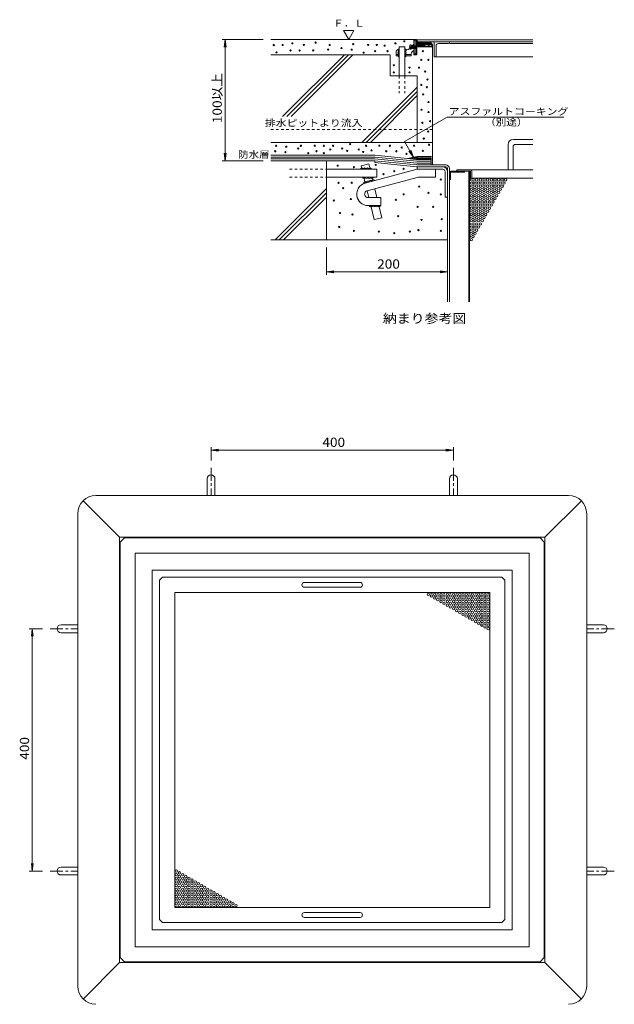
# Model space of a CAD drawing. Units: millimetres. Extents: x -3744 to 3807, y -2637 to 2768.
# Drawn here: x -3579 to -1616, y -653 to 2598 of the extents above; entities that cross this region are included whole.
import ezdxf

# ---------------------------------------------------------------- set-up
doc = ezdxf.new("R2010")
doc.units = ezdxf.units.MM
doc.header["$LTSCALE"] = 10
for name, pattern in [('JWW_CENTER1', [6.773333, 4.233333, -0.846667, 0.846667, -0.846667]), ('JWW_CENTER2', [13.546667, 11.006667, -0.846667, 0.846667, -0.846667]), ('JWW_DASHED1', [1.693333, 0.846667, -0.846667]), ('JWW_DASHED3', [3.386667, 2.54, -0.846667])]:
    doc.linetypes.add(name, pattern=pattern)
for name, color, linetype in [('0-0', 7, 'Continuous'), ('0-1', 7, 'Continuous'), ('0-2', 7, 'Continuous'), ('0-3', 7, 'Continuous'), ('0-6', 7, 'Continuous'), ('0-7', 7, 'Continuous'), ('0-9', 7, 'Continuous'), ('0-A', 7, 'Continuous')]:
    doc.layers.add(name, color=color, linetype=linetype)
doc.styles.add('ＭＳ ゴシック', font='txt', dxfattribs={"height": 1})

msp = doc.modelspace()

# ---------------------------------------------------------------- linework, layer by layer
at = {"layer": '0-0', "color": 2, "linetype": 'Continuous', "lineweight": 13}
for p, q in [((-2266, 2142.5), (-2266, 2146.5)), ((-2221, 2146.5), (-2266, 2146.5)), ((-2220, 2142.5), (-2266, 2142.5)), ((-2220, 2118.5), (-2220, 2142.5)), ((-2216, 2141.5), (-2216, 2118.5)), ((-2182, 2112.5), (-2266, 2112.5)), ((-2266, 2112.5), (-2266, 2104.5)), ((-2182, 2104.5), (-2266, 2104.5)), ((-2174, 2096.5), (-2174, 2012.5)), ((-2166, 2096.5), (-2166, 2012.5)), ((-2160, 2093.5), (-2160, 2070.5)), ((-2156, 2070.5), (-2156, 2094.5)), ((-2156, 2094.5), (-2110, 2094.5)), ((-2155, 2098.5), (-2110, 2098.5)), ((-2110, 2094.5), (-2110, 2098.5)), ((-2156, 2070.5), (-2160, 2070.5)), ((-2166, 2012.5), (-2174, 2012.5)), ((-3246.9, 873), (-3232.9, 887)), ((-1860.9, 887), (-3232.9, 887)), ((-1860.9, 887), (-1846.9, 873)), ((-3246.9, -499), (-3246.9, 873)), ((-1846.9, -499), (-1846.9, 873)), ((-1896.9, 837), (-3196.9, 837)), ((-3196.9, -463), (-3196.9, 837)), ((-1896.9, -463), (-1896.9, 837)), ((-1896.9, -463), (-3196.9, -463)), ((-3246.9, -499), (-3232.9, -513)), ((-1860.9, -513), (-3232.9, -513)), ((-1846.9, -499), (-1860.9, -513))]:
    msp.add_line(p, q, dxfattribs=at)
at = {"layer": '0-0', "color": 7, "linetype": 'Continuous', "lineweight": 13}
for p, q in [((-2406, 2132.5), (-2406.6, 2126.6)), ((-2406.6, 2126.6), (-2268.3, 2112.5)), ((-2268, 2118.5), (-2406, 2132.5)), ((-2172, 2118.5), (-2268, 2118.5)), ((-2172, 2112.5), (-2268.3, 2112.5)), ((-2166, 1666.6), (-2166, 2106.5)), ((-2160, 1666.6), (-2160, 2106.5)), ((-3369.3, 1009.4), (-3248.9, 889)), ((-1766.9, 1027), (-3326.9, 1027)), ((-1844.9, 889), (-1724.4, 1009.4)), ((-3386.9, -593), (-3386.9, 967)), ((-1706.9, -593), (-1706.9, 967)), ((-1844.9, 889), (-3248.9, 889)), ((-3248.9, -515), (-3248.9, 889)), ((-1844.9, -515), (-1844.9, 889)), ((-1952.9, 781), (-3140.9, 781)), ((-3140.9, -407), (-3140.9, 781)), ((-1952.9, -407), (-1952.9, 781)), ((-1952.9, -407), (-3140.9, -407)), ((-3369.3, -635.5), (-3248.9, -515)), ((-1844.9, -515), (-3248.9, -515)), ((-1844.9, -515), (-1724.4, -635.5))]:
    msp.add_line(p, q, dxfattribs=at)
at = {"layer": '0-0', "color": 3, "linetype": 'Continuous', "lineweight": 13}
for p, q in [((-2438.1, 2058.4), (-2266, 2104.5)), ((-2266, 2104.5), (-2206, 2104.5)), ((-2206, 2078.5), (-2206, 2104.5)), ((-2431.4, 2033.3), (-2262.6, 2078.5)), ((-2262.6, 2078.5), (-2206, 2078.5)), ((-2428.4, 2010.5), (-2386, 2010.5)), ((-2428.4, 1984.5), (-2386, 1984.5)), ((-2386, 1984.5), (-2386, 2010.5)), ((-2959.9, 1082), (-2959.9, 1027)), ((-2933.9, 1082), (-2933.9, 1027)), ((-2159.9, 1082), (-2159.9, 1027)), ((-2133.9, 1082), (-2133.9, 1027)), ((-3441.9, 600), (-3386.9, 600)), ((-1651.9, 600), (-1706.9, 600)), ((-3441.9, 574), (-3386.9, 574)), ((-1651.9, 574), (-1706.9, 574)), ((-3441.9, -200), (-3386.9, -200)), ((-3441.9, -226), (-3386.9, -226)), ((-1651.9, -200), (-1706.9, -200)), ((-1651.9, -226), (-1706.9, -226))]:
    msp.add_line(p, q, dxfattribs=at)
at = {"layer": '0-0', "color": 3, "linetype": 'JWW_CENTER1', "lineweight": 13}
for p, q in [((-2946.9, 1118.1), (-2946.9, 1027)), ((-2146.9, 1118.1), (-2146.9, 1027)), ((-3478, 587), (-3386.9, 587)), ((-1615.8, 587), (-1706.9, 587)), ((-3478, -213), (-3386.9, -213)), ((-1615.8, -213), (-1706.9, -213))]:
    msp.add_line(p, q, dxfattribs=at)
at = {"layer": '0-0', "color": 2, "linetype": 'Continuous', "lineweight": 13}
for centre, radius, start, end in [((-2221, 2141.5), 5, 0, 90), ((-2182, 2096.5), 16, 0, 90), ((-2182, 2096.5), 8, 0, 90), ((-2155, 2093.5), 5, 90, 180)]:
    msp.add_arc(centre, radius, start, end, dxfattribs=at)
at = {"layer": '0-0', "color": 7, "linetype": 'Continuous', "lineweight": 13}
for centre, radius, start, end in [((-2172, 2106.5), 12, 0, 90), ((-2172, 2106.5), 6, 0, 90), ((-3326.9, 967), 60, 90, 180), ((-1766.9, 967), 60, 0, 90), ((-3326.9, -593), 60, 180, 270), ((-1766.9, -593), 60, 270, 0)]:
    msp.add_arc(centre, radius, start, end, dxfattribs=at)
at = {"layer": '0-0', "color": 3, "linetype": 'Continuous', "lineweight": 13}
for centre, radius, start, end in [((-2428.4, 2022.1), 37.6, 105, 270), ((-2428.4, 2022.1), 11.6, 104.9999, 270), ((-2946.9, 1082), 13, 0, 180), ((-2146.9, 1082), 13, 360, 180), ((-3441.9, 587), 13, 90, 270), ((-1651.9, 587), 13, 270, 90), ((-3441.9, -213), 13, 90, 270), ((-1651.9, -213), 13, 270, 90)]:
    msp.add_arc(centre, radius, start, end, dxfattribs=at)
at = {"layer": '0-1', "color": 2, "linetype": 'Continuous', "lineweight": 13}
for p, q in [((-2278, 2531.3), (-2278, 2521.5)), ((-2278, 2521.5), (-2276, 2521.5)), ((-2269.2, 2532.5), (-2276.8, 2532.5)), ((-2276, 2530.5), (-2270, 2530.5)), ((-2276, 2521.5), (-2276, 2530.5)), ((-2270, 2512.5), (-2270, 2530.5)), ((-2270, 2508.5), (-2270, 2484.5)), ((-2268, 2531.3), (-2268, 2512.5)), ((-2268, 2512.5), (-2248, 2512.5)), ((-2218, 2510.5), (-2268, 2510.5)), ((-2268, 2483.7), (-2268, 2508.5)), ((-2218, 2508.5), (-2268, 2508.5)), ((-2240.5, 2518.1), (-2248, 2512.5)), ((-2246.8, 2510.9), (-2239.3, 2516.5)), ((-2239.3, 2518.5), (-2233.7, 2518.5)), ((-2239.3, 2516.5), (-2233.7, 2516.5)), ((-2229, 2513.8), (-2233.7, 2516.5)), ((-2232.7, 2518.3), (-2228, 2515.5)), ((-2223.3, 2518.3), (-2228, 2515.5)), ((-2227, 2513.8), (-2222.3, 2516.5)), ((-2222.3, 2518.5), (-2218, 2518.5)), ((-2222.3, 2516.5), (-2218, 2516.5)), ((-2218, 2510.5), (-2218, 2516.5)), ((-2216, 2510.5), (-2216, 2516.5)), ((-2278, 2493.5), (-2276, 2493.5)), ((-2278, 2483.7), (-2278, 2493.5)), ((-2269.2, 2482.5), (-2276.8, 2482.5)), ((-2276, 2484.5), (-2276, 2493.5)), ((-2276, 2484.5), (-2270, 2484.5))]:
    msp.add_line(p, q, dxfattribs=at)
for centre, radius, start, end in [((-2276.8, 2531.3), 1.2, 90, 180), ((-2268, 2512.5), 2, 180, 270), ((-2268, 2508.5), 2, 90, 180), ((-2269.2, 2531.3), 1.2, 0, 90), ((-2248, 2512.5), 2, 270, 306.8698), ((-2239.3, 2516.6), 1.98, 90, 126.8703), ((-2233.7, 2516.5), 2, 60, 90), ((-2228, 2515.5), 2, 240, 300), ((-2222.3, 2516.5), 2, 90, 120), ((-2218, 2516.5), 2, 0, 90), ((-2218, 2510.5), 2, 270, 0), ((-2276.8, 2483.7), 1.2, 180, 270), ((-2269.2, 2483.7), 1.2, 270, 0)]:
    msp.add_arc(centre, radius, start, end, dxfattribs=at)
at = {"layer": '0-2', "color": 3, "linetype": 'Continuous', "lineweight": 13}
for p, q in [((-2266, 2531.9), (-2266, 2525.5)), ((-1884.6, 2531.9), (-2266, 2531.9)), ((-1884.6, 2525.5), (-2266, 2525.5))]:
    msp.add_line(p, q, dxfattribs=at)
at = {"layer": '0-2', "color": 2, "linetype": 'Continuous', "lineweight": 13}
for p, q in [((-2210, 2475.5), (-2210, 2525.5)), ((-2204, 2479.5), (-2204, 2511.5)), ((-2196, 2519.5), (-2164, 2519.5)), ((-2160, 2519.5), (-2160, 2525.5)), ((-2160, 2519.5), (-1884.6, 2519.5)), ((-2210, 2475.5), (-1884.6, 2475.5))]:
    msp.add_line(p, q, dxfattribs=at)
for centre, radius, start, end in [((-2196, 2511.5), 8, 90, 180), ((-2164, 2523.5), 4, 270, 0), ((-2208, 2479.5), 4, 270, 0)]:
    msp.add_arc(centre, radius, start, end, dxfattribs=at)
at = {"layer": '0-3', "color": 3, "linetype": 'Continuous', "lineweight": 13}
for p, q in [((-1966, 2186.5), (-1966, 2102.5)), ((-1884.6, 2202.5), (-1950, 2202.5)), ((-1950, 2178.5), (-1950, 2102.5)), ((-1884.6, 2186.5), (-1942, 2186.5)), ((-2136, 2098.5), (-2136, 2102.5)), ((-1884.6, 2102.5), (-2136, 2102.5)), ((-2090, 2098.5), (-2136, 2098.5)), ((-2096, 1666.6), (-2096, 2098.5)), ((-2094, 1666.6), (-2094, 2098.5)), ((-2090, 2074.5), (-2090, 2098.5)), ((-2086, 2097.5), (-2086, 2074.5)), ((-1884.6, 2074.5), (-2090, 2074.5)), ((-3116.9, 747), (-3106.9, 757)), ((-1986.9, 757), (-3106.9, 757)), ((-1986.9, 757), (-1976.9, 747)), ((-3116.9, -373), (-3116.9, 747)), ((-2638.9, 740), (-2454.9, 740)), ((-2638.9, 724), (-2454.9, 724)), ((-1976.9, -373), (-1976.9, 747)), ((-3066.9, -333), (-3066.9, 707)), ((-3066.9, 707), (-2026.9, 707)), ((-2026.9, 707), (-2026.9, -333)), ((-3066.9, -333), (-2026.9, -333)), ((-2638.9, -350), (-2454.9, -350)), ((-3106.9, -383), (-3116.9, -373)), ((-3106.9, -383), (-1986.9, -383)), ((-2638.9, -366), (-2454.9, -366)), ((-1976.9, -373), (-1986.9, -383))]:
    msp.add_line(p, q, dxfattribs=at)
for centre in [(-2088, 2058.9), (-2082, 2069.3), (-2082, 2048.5), (-2076, 2058.9), (-2070, 2069.3), (-2070, 2048.5), (-2064, 2058.9), (-2058, 2069.3), (-2058, 2048.5), (-2052, 2058.9), (-2046, 2069.3), (-2046, 2048.5), (-2040, 2058.9), (-2034, 2069.3), (-2034, 2048.5), (-2028, 2058.9), (-2022, 2069.3), (-2022, 2048.5), (-2016, 2058.9), (-2010, 2069.3), (-2010, 2048.5), (-2004, 2058.9), (-1998, 2069.3), (-1998, 2048.5), (-1992, 2058.9), (-1986, 2069.3), (-1986, 2048.5), (-1980, 2058.9), (-1974, 2069.3), (-2088, 2038.2), (-2088, 2017.4), (-2082, 2027.8), (-2076, 2038.2), (-2076, 2017.4), (-2070, 2027.8), (-2064, 2038.2), (-2064, 2017.4), (-2058, 2027.8), (-2052, 2038.2), (-2052, 2017.4), (-2046, 2027.8), (-2040, 2038.2), (-2040, 2017.4), (-2034, 2027.8), (-2028, 2038.2), (-2028, 2017.4), (-2022, 2027.8), (-2016, 2038.2), (-2016, 2017.4), (-2010, 2027.8), (-2004, 2038.2), (-2004, 2017.4), (-1998, 2027.8), (-1992, 2038.2), (-2088, 1996.6), (-2082, 2007), (-2082, 1986.2), (-2076, 1996.6), (-2070, 2007), (-2070, 1986.2), (-2064, 1996.6), (-2058, 2007), (-2058, 1986.2), (-2052, 1996.6), (-2046, 2007), (-2046, 1986.2), (-2040, 1996.6), (-2034, 2007), (-2034, 1986.2), (-2028, 1996.6), (-2022, 2007), (-2022, 1986.2), (-2016, 1996.6), (-2010, 2007), (-2088, 1975.8), (-2088, 1955), (-2082, 1965.4), (-2076, 1975.8), (-2076, 1955), (-2070, 1965.4), (-2064, 1975.8), (-2064, 1955), (-2058, 1965.4), (-2052, 1975.8), (-2052, 1955), (-2046, 1965.4), (-2040, 1975.8), (-2040, 1955), (-2034, 1965.4), (-2028, 1975.8), (-2088, 1934.2), (-2082, 1944.6), (-2082, 1923.8), (-2076, 1934.2), (-2070, 1944.6), (-2070, 1923.8), (-2064, 1934.2), (-2058, 1944.6), (-2058, 1923.8), (-2052, 1934.2), (-2046, 1944.6), (-2088, 1913.4), (-2088, 1892.7), (-2082, 1903.1), (-2082, 1882.3), (-2076, 1913.4), (-2076, 1892.7), (-2070, 1903.1), (-2064, 1913.4), (-2088, 1871.9), (-2229.5, 701), (-2219.1, 695), (-2208.7, 701), (-2208.7, 689), (-2198.3, 695), (-2198.3, 683), (-2188, 701), (-2188, 689), (-2177.6, 695), (-2177.6, 683), (-2167.2, 701), (-2167.2, 689), (-2156.8, 695), (-2156.8, 683), (-2146.4, 701), (-2146.4, 689), (-2136, 695), (-2136, 683), (-2125.6, 701), (-2125.6, 689), (-2115.2, 695), (-2115.2, 683), (-2104.8, 701), (-2104.8, 689), (-2094.4, 695), (-2094.4, 683), (-2084, 701), (-2084, 689), (-2073.6, 695), (-2073.6, 683), (-2063.2, 701), (-2063.2, 689), (-2052.9, 695), (-2052.9, 683), (-2042.5, 701), (-2042.5, 689), (-2032.1, 695), (-2032.1, 683), (-2188, 677), (-2177.6, 671), (-2167.2, 677), (-2167.2, 665), (-2156.8, 671), (-2156.8, 659), (-2146.4, 677), (-2146.4, 665), (-2146.4, 653), (-2136, 671), (-2136, 659), (-2136, 647), (-2125.6, 677), (-2125.6, 665), (-2125.6, 653), (-2115.2, 671), (-2115.2, 659), (-2115.2, 647), (-2104.8, 677), (-2104.8, 665), (-2104.8, 653), (-2094.4, 671), (-2094.4, 659), (-2094.4, 647), (-2084, 677), (-2084, 665), (-2084, 653), (-2073.6, 671), (-2073.6, 659), (-2073.6, 647), (-2063.2, 677), (-2063.2, 665), (-2063.2, 653), (-2052.9, 671), (-2052.9, 659), (-2052.9, 647), (-2042.5, 677), (-2042.5, 665), (-2042.5, 653), (-2032.1, 671), (-2032.1, 659), (-2032.1, 647), (-2125.6, 641), (-2115.2, 635), (-2104.8, 641), (-2104.8, 629), (-2094.4, 635), (-2094.4, 623), (-2084, 641), (-2084, 629), (-2084, 617), (-2073.6, 635), (-2073.6, 623), (-2063.2, 641), (-2063.2, 629), (-2063.2, 617), (-2052.9, 635), (-2052.9, 623), (-2042.5, 641), (-2042.5, 629), (-2042.5, 617), (-2032.1, 635), (-2032.1, 623), (-2073.6, 611), (-2063.2, 605), (-2052.9, 611), (-2052.9, 599), (-2042.5, 605), (-2042.5, 593), (-2032.1, 611), (-2032.1, 599), (-2032.1, 587), (-3061.7, -213), (-3061.7, -225), (-3051.3, -219), (-3051.3, -231), (-3040.9, -225), (-3030.5, -231), (-3061.7, -237), (-3061.7, -249), (-3061.7, -261), (-3051.3, -243), (-3051.3, -255), (-3040.9, -237), (-3040.9, -249), (-3040.9, -261), (-3030.5, -243), (-3030.5, -255), (-3020.1, -237), (-3020.1, -249), (-3020.1, -261), (-3009.7, -243), (-3009.7, -255), (-2999.3, -249), (-2999.3, -261), (-2988.9, -255), (-2978.5, -261), (-3061.7, -273), (-3061.7, -285), (-3051.3, -267), (-3051.3, -279), (-3051.3, -291), (-3040.9, -273), (-3040.9, -285), (-3030.5, -267), (-3030.5, -279), (-3030.5, -291), (-3020.1, -273), (-3020.1, -285), (-3009.7, -267), (-3009.7, -279), (-3009.7, -291), (-2999.3, -273), (-2999.3, -285), (-2988.9, -267), (-2988.9, -279), (-2988.9, -291), (-2978.5, -273), (-2978.5, -285), (-2968.1, -267), (-2968.1, -279), (-2968.1, -291), (-2957.7, -273), (-2957.7, -285), (-2947.3, -279), (-2947.3, -291), (-2937, -285), (-2926.6, -291), (-3061.7, -297), (-3061.7, -309), (-3061.7, -321), (-3051.3, -303), (-3051.3, -315), (-3051.3, -327), (-3040.9, -297), (-3040.9, -309), (-3040.9, -321), (-3030.5, -303), (-3030.5, -315), (-3030.5, -327), (-3020.1, -297), (-3020.1, -309), (-3020.1, -321), (-3009.7, -303), (-3009.7, -315), (-3009.7, -327), (-2999.3, -297), (-2999.3, -309), (-2999.3, -321), (-2988.9, -303), (-2988.9, -315), (-2988.9, -327), (-2978.5, -297), (-2978.5, -309), (-2978.5, -321), (-2968.1, -303), (-2968.1, -315), (-2968.1, -327), (-2957.7, -297), (-2957.7, -309), (-2957.7, -321), (-2947.3, -303), (-2947.3, -315), (-2947.3, -327), (-2937, -297), (-2937, -309), (-2937, -321), (-2926.6, -303), (-2926.6, -315), (-2926.6, -327), (-2916.2, -297), (-2916.2, -309), (-2916.2, -321), (-2905.8, -303), (-2905.8, -315), (-2905.8, -327), (-2895.4, -309), (-2895.4, -321), (-2885, -315), (-2885, -327), (-2874.6, -321), (-2864.2, -327)]:
    msp.add_circle(centre, 4, dxfattribs=at)
for centre, radius, start, end in [((-1950, 2186.5), 16, 90, 180), ((-1942, 2178.5), 8, 90, 180), ((-2091, 2097.5), 5, 0, 90), ((-2094, 2069.3), 4, 270, 90), ((-2094, 2048.5), 4, 270, 90), ((-2094, 2027.8), 4, 270, 90), ((-2094, 2007), 4, 270, 90), ((-2094, 1986.2), 4, 270, 90), ((-2094, 1965.4), 4, 270, 90), ((-2094, 1944.6), 4, 270, 90), ((-2094, 1923.8), 4, 270, 90), ((-2094, 1903.1), 4, 270, 90), ((-2094, 1882.3), 4, 270, 90), ((-2638.9, 732), 8, 90, 270), ((-2454.9, 732), 8, 270, 90), ((-2219.1, 707), 4, 180, 0), ((-2198.3, 707), 4, 180, 0), ((-2177.6, 707), 4, 180, 0), ((-2156.8, 707), 4, 180, 0), ((-2136, 707), 4, 180, 0), ((-2115.2, 707), 4, 180, 0), ((-2094.4, 707), 4, 180, 0), ((-2073.6, 707), 4, 180, 0), ((-2052.9, 707), 4, 180, 0), ((-2032.1, 707), 4, 180, 0), ((-3061.7, -333), 4, 0, 180), ((-3040.9, -333), 4, 0, 180), ((-3020.1, -333), 4, 0, 180), ((-2999.3, -333), 4, 0, 180), ((-2978.5, -333), 4, 0, 180), ((-2957.7, -333), 4, 0, 180), ((-2937, -333), 4, 0, 180), ((-2916.2, -333), 4, 0, 180), ((-2895.4, -333), 4, 0, 180), ((-2874.6, -333), 4, 0, 180), ((-2638.9, -358), 8, 90, 270), ((-2454.9, -358), 8, 270, 90)]:
    msp.add_arc(centre, radius, start, end, dxfattribs=at)
at = {"layer": '0-6', "color": 6, "linetype": 'Continuous', "lineweight": 13}
for p, q in [((-2280, 2532.5), (-2749.3, 2532.5)), ((-2307.4, 2509), (-2325.4, 2509)), ((-2325.4, 2509), (-2325.4, 2412.5)), ((-2307.4, 2412.5), (-2307.4, 2509)), ((-2216, 2141.5), (-2216, 2510.5)), ((-2749.3, 2482.5), (-2356, 2482.5)), ((-2711.1, 2278.3), (-2506.8, 2482.5)), ((-2696.9, 2278.3), (-2492.7, 2482.5)), ((-2682.8, 2278.3), (-2478.6, 2482.5)), ((-2356, 2412.5), (-2356, 2482.5)), ((-2356, 2412.5), (-2266, 2412.5)), ((-2266, 2192.5), (-2266, 2412.5)), ((-2449.2, 2192.5), (-2266, 2375.7)), ((-2435, 2192.5), (-2266, 2361.5)), ((-2420.9, 2192.5), (-2266, 2347.4)), ((-2749.3, 2192.5), (-2216, 2192.5)), ((-2749.3, 2132.5), (-2406, 2132.5)), ((-2566, 1871.2), (-2566, 2132.5)), ((-2426.5, 2122.1), (-2451.8, 2116)), ((-2451.8, 2116), (-2448.9, 2104.1)), ((-2426.5, 2122.1), (-2422.1, 2104.1)), ((-2566, 2104.1), (-2399.2, 2104.1)), ((-2399.2, 2078.1), (-2399.2, 2104.1)), ((-2566, 2078.1), (-2399.2, 2078.1)), ((-2442.6, 2078.1), (-2437.8, 2058.5)), ((-2415.8, 2078.1), (-2412.7, 2065.2)), ((-2735.7, 1871.2), (-2566, 2040.9)), ((-2721.5, 1871.2), (-2566, 2026.7)), ((-2431.7, 2033.2), (-2426.2, 2010.5)), ((-2406.6, 2039.9), (-2399.4, 2010.5)), ((-2707.4, 1871.2), (-2566, 2012.6)), ((-2419.9, 1984.5), (-2408.6, 1938.1)), ((-2393.1, 1984.5), (-2383.4, 1944.2)), ((-2408.6, 1938.1), (-2383.4, 1944.2)), ((-2749.3, 1871.2), (-2166, 1871.2))]:
    msp.add_line(p, q, dxfattribs=at)
at = {"layer": '0-6', "color": 6, "linetype": 'JWW_DASHED1', "lineweight": 13}
for p, q in [((-2325.4, 2412.5), (-2325.4, 2355.1)), ((-2307.4, 2412.5), (-2307.4, 2355.1)), ((-2749.3, 2235.2), (-2216, 2235.2)), ((-2687.7, 2104.1), (-2566, 2104.1)), ((-2687.7, 2078.1), (-2566, 2078.1))]:
    msp.add_line(p, q, dxfattribs=at)
at = {"layer": '0-6', "color": 4, "linetype": 'Continuous', "lineweight": 13}
for p, q in [((-2749.3, 2150.5), (-2405.1, 2150.5)), ((-2267.1, 2136.5), (-2405.1, 2150.5)), ((-2749.3, 2144.5), (-2405.4, 2144.5)), ((-2749.3, 2138.5), (-2405.7, 2138.5)), ((-2267.7, 2124.5), (-2405.7, 2138.5)), ((-2267.4, 2130.5), (-2405.4, 2144.5)), ((-2267.7, 2124.5), (-2220, 2124.5)), ((-2267.4, 2130.5), (-2220, 2130.5)), ((-2267.1, 2136.5), (-2220, 2136.5))]:
    msp.add_line(p, q, dxfattribs=at)
at = {"layer": '0-6', "color": 3, "linetype": 'Continuous', "lineweight": 13}
for p, q in [((-2266, 2146.5), (-2297.8, 2139.7)), ((-2277.6, 2137.6), (-2269.3, 2145.8)), ((-2266.1, 2146.5), (-2266, 2146.4)), ((-2296.8, 2139.5), (-2296.4, 2140)), ((-2295.2, 2140.2), (-2294.2, 2139.3)), ((-2290.4, 2138.9), (-2287.4, 2141.9)), ((-2289.4, 2141.5), (-2286.4, 2138.5)), ((-2284, 2138.2), (-2278.4, 2143.9)), ((-2283.6, 2142.7), (-2278.5, 2137.7)), ((-2277.7, 2144), (-2270.6, 2136.9)), ((-2271.9, 2145.3), (-2263.2, 2136.5)), ((-2271.1, 2136.9), (-2265.5, 2142.5)), ((-2264.5, 2136.5), (-2258.5, 2142.5)), ((-2262.1, 2142.5), (-2256.1, 2136.5)), ((-2257.4, 2136.5), (-2251.4, 2142.5)), ((-2255.1, 2142.5), (-2249.1, 2136.5)), ((-2250.3, 2136.5), (-2244.3, 2142.5)), ((-2248, 2142.5), (-2242, 2136.5)), ((-2243.3, 2136.5), (-2237.3, 2142.5)), ((-2240.9, 2142.5), (-2234.9, 2136.5)), ((-2236.2, 2136.5), (-2230.2, 2142.5)), ((-2233.9, 2142.5), (-2227.9, 2136.5)), ((-2229.1, 2136.5), (-2223.1, 2142.5)), ((-2226.8, 2142.5), (-2220.8, 2136.5)), ((-2222, 2136.5), (-2220, 2138.6))]:
    msp.add_line(p, q, dxfattribs=at)
for centre in [(-2739.9, 2514.3), (-2710.4, 2514.8), (-2678.4, 2520.3), (-2640.6, 2514.8), (-2601.7, 2522.6), (-2555.2, 2514.8), (-2516.3, 2504.5), (-2477.5, 2517.4), (-2428.4, 2514.8), (-2399.9, 2514.8), (-2373.6, 2512.2), (-2338.3, 2520), (-2308.9, 2526.6), (-2730.9, 2490.3), (-2684.6, 2496.7), (-2654.4, 2496.3), (-2609.5, 2496.7), (-2560.3, 2499.3), (-2482.7, 2499.3), (-2443, 2489.1), (-2405.1, 2494.1), (-2364.1, 2494.1), (-2247.7, 2494.1), (-2343.4, 2447.5), (-2291.7, 2439.8), (-2260.6, 2439.8), (-2252.9, 2465.6), (-2229.6, 2465.6), (-2343.4, 2424.2), (-2291.7, 2424.2), (-2239.9, 2426.8), (-2252.9, 2382.8), (-2234.8, 2375.1), (-2232.2, 2400.9), (-2246.9, 2351.5), (-2229.2, 2326.2), (-2252, 2300.9), (-2229.2, 2293.3), (-2249.4, 2257.9), (-2224.1, 2262.9), (-2230.3, 2228.8), (-2731.9, 2181.9), (-2698.6, 2178.8), (-2650.2, 2181.9), (-2604.7, 2181.9), (-2574.4, 2181.9), (-2544.2, 2181.9), (-2487.5, 2187.1), (-2435.1, 2181.9), (-2391.3, 2182), (-2356.4, 2181.9), (-2276.7, 2182), (-2244.8, 2205.6), (-2227.4, 2185.2), (-2734.9, 2163.7), (-2701.6, 2160.7), (-2659.2, 2172.8), (-2625.9, 2157.6), (-2598.7, 2163.7), (-2574.4, 2157.6), (-2553.2, 2169.7), (-2513.9, 2172.8), (-2497.8, 2164.8), (-2459.4, 2169.7), (-2444.6, 2161.4), (-2417, 2166.7), (-2368.5, 2163.7), (-2335.2, 2163.7), (-2317.6, 2175.9), (-2301.7, 2155), (-2247.7, 2164.9), (-2528.9, 2116.1), (-2403.3, 2118.7), (-2475.1, 2111), (-2377.7, 2087.9), (-2341.9, 2098.2), (-2311.1, 2105.9), (-2526.3, 2059.8), (-2482.7, 2059.8), (-2259.9, 2047), (-2188.3, 2070.3), (-2510.9, 2041.8), (-2311.1, 2021.3), (-2229.1, 2026.5), (-2188.2, 2021.3), (-2541.7, 2000.8), (-2485.3, 2006), (-2336.7, 2003.4), (-2521.2, 1959.9), (-2480.2, 1954.7), (-2329, 1949.6), (-2265, 1980.4), (-2213.8, 1980.4), (-2252.2, 1936.8), (-2185.6, 1939.4), (-2523.7, 1913.8), (-2475.1, 1900.9), (-2393.1, 1898.4), (-2341.9, 1893.3), (-2290.6, 1898.4), (-2262.4, 1903.5), (-2188.2, 1900.9)]:
    msp.add_circle(centre, 1.99, dxfattribs=at)
at = {"layer": '0-6', "color": 6, "linetype": 'Continuous', "lineweight": 13}
for centre, start, end in [((-2325.4, 2497.6), 90, 270), ((-2325.4, 2488.5), 90, 270), ((-2325.4, 2479.4), 90, 270), ((-2307.4, 2497.6), 270, 90), ((-2307.4, 2488.5), 270, 90), ((-2307.4, 2479.4), 270, 90), ((-2448.9, 2104.1), 0, 180), ((-2439.8, 2104.1), 0, 180), ((-2430.7, 2104.1), 0, 180), ((-2421.6, 2104.1), 0, 180), ((-2442.6, 2078.1), 180, 0), ((-2438.1, 2058.4), 15.0001, 195.0001), ((-2433.5, 2078.1), 180, 0), ((-2429.4, 2060.8), 15.0001, 195.0001), ((-2424.4, 2078.1), 180, 0), ((-2420.6, 2063.1), 15.0001, 195.0001), ((-2415.3, 2078.1), 180, 0), ((-2411.8, 2065.5), 15.0001, 195.0001), ((-2419.9, 1984.5), 180, 0), ((-2410.8, 1984.5), 180, 0), ((-2401.7, 1984.5), 180, 0), ((-2392.6, 1984.5), 180, 0)]:
    msp.add_arc(centre, 4.55, start, end, dxfattribs=at)
at = {"layer": '0-7', "color": 7, "linetype": 'Continuous', "lineweight": 13}
for p, q in [((-2492.4, 2532.5), (-2509.8, 2562.5)), ((-2509.8, 2562.5), (-2475.1, 2562.5)), ((-2492.4, 2532.5), (-2475.1, 2562.5)), ((-2774.3, 2532.5), (-2910.7, 2532.5)), ((-2900.7, 2532.5), (-2904, 2507.7)), ((-2900.7, 2132.5), (-2900.7, 2532.5)), ((-2900.7, 2532.5), (-2897.5, 2507.7)), ((-2308.2, 2195.6), (-2167.5, 2276.8)), ((-2167.5, 2276.8), (-1782.4, 2276.8)), ((-2278.4, 2143.9), (-2308.2, 2195.6)), ((-2900.7, 2132.5), (-2904, 2157.3)), ((-2900.7, 2132.5), (-2897.5, 2157.3)), ((-2278.4, 2143.9), (-2293.6, 2163.7)), ((-2278.4, 2143.9), (-2287.9, 2167)), ((-2774.3, 2132.5), (-2910.7, 2132.5)), ((-2566, 1846.2), (-2566, 1755.5)), ((-2566, 1765.5), (-2541.2, 1768.8)), ((-2566, 1765.5), (-2166, 1765.5)), ((-2566, 1765.5), (-2541.2, 1762.3)), ((-2166, 1765.5), (-2190.8, 1768.8)), ((-2166, 1765.5), (-2190.8, 1762.3)), ((-2946.9, 1143.1), (-2946.9, 1187)), ((-2946.9, 1177), (-2922.1, 1180.2)), ((-2946.9, 1177), (-2922.1, 1173.7)), ((-2946.9, 1177), (-2146.9, 1177)), ((-2146.9, 1177), (-2171.7, 1180.2)), ((-2146.9, 1177), (-2171.7, 1173.7)), ((-2146.9, 1143.1), (-2146.9, 1187)), ((-3503, 587), (-3546.9, 587)), ((-3536.9, 587), (-3540.1, 562.2)), ((-3536.9, -213), (-3536.9, 587)), ((-3536.9, 587), (-3533.6, 562.2)), ((-3536.9, -213), (-3540.1, -188.2)), ((-3536.9, -213), (-3533.6, -188.2)), ((-3503, -213), (-3546.9, -213))]:
    msp.add_line(p, q, dxfattribs=at)
at = {"layer": '0-9', "color": 4, "linetype": 'Continuous', "lineweight": 13}
for p, q in [((-2222, 2525.5), (-2268, 2525.5)), ((-2268, 2524.8), (-2255.8, 2512.5)), ((-2268, 2521.9), (-2258.6, 2512.5)), ((-2268, 2519.1), (-2261.4, 2512.5)), ((-2268, 2516.3), (-2264.3, 2512.5)), ((-2266, 2525.5), (-2253, 2512.5)), ((-2263.1, 2525.5), (-2250.1, 2512.5)), ((-2260.3, 2525.5), (-2247.6, 2512.8)), ((-2257.5, 2525.5), (-2246, 2514)), ((-2254.6, 2525.5), (-2244.4, 2515.3)), ((-2251.8, 2525.5), (-2242.8, 2516.5)), ((-2249, 2525.5), (-2241.1, 2517.7)), ((-2246.2, 2525.5), (-2239.2, 2518.5)), ((-2243.3, 2525.5), (-2236.3, 2518.5)), ((-2240.5, 2525.5), (-2233.5, 2518.5)), ((-2237.7, 2525.5), (-2227.8, 2515.7)), ((-2234.8, 2525.5), (-2226, 2516.7)), ((-2232, 2525.5), (-2224.2, 2517.7)), ((-2229.2, 2525.5), (-2222.2, 2518.5)), ((-2226.4, 2525.5), (-2220, 2519.2)), ((-2223.5, 2525.5), (-2220, 2522)), ((-2220, 2523.5), (-2220, 2518.5))]:
    msp.add_line(p, q, dxfattribs=at)
msp.add_arc((-2222, 2523.5), 2, 0, 90, dxfattribs=at)
at = {"layer": '0-A', "color": 3, "linetype": 'JWW_CENTER2', "lineweight": 13}
msp.add_line((-2293.2, 2507.5), (-2269, 2507.5), dxfattribs=at)
at = {"layer": '0-A', "color": 3, "linetype": 'Continuous', "lineweight": 13}
for p, q in [((-2291.2, 2512.1), (-2291.2, 2502.9)), ((-2288.6, 2514.7), (-2286, 2514.7)), ((-2286, 2500.3), (-2286, 2514.7)), ((-2286, 2511.5), (-2270.5, 2511.5)), ((-2286, 2511), (-2270, 2511)), ((-2286, 2504), (-2270, 2504)), ((-2286, 2503.5), (-2270.5, 2503.5)), ((-2276, 2518.5), (-2283, 2511.5)), ((-2276, 2511), (-2276, 2530.5)), ((-2271.4, 2530.5), (-2276, 2530.5)), ((-2276, 2485.5), (-2276, 2504)), ((-2271.4, 2530.5), (-2271.4, 2511)), ((-2271.4, 2504), (-2271.4, 2485.5)), ((-2270.5, 2511.5), (-2270, 2511)), ((-2270.5, 2511.5), (-2270.5, 2503.5)), ((-2270.5, 2503.5), (-2270, 2504)), ((-2270, 2511), (-2270, 2504)), ((-2336, 2494.5), (-2336, 2478.5)), ((-2336, 2478.5), (-2325.4, 2478.5)), ((-2325.4, 2498.5), (-2332, 2498.5)), ((-2300.1, 2498.5), (-2307.4, 2498.5)), ((-2307.4, 2478.5), (-2286, 2478.5)), ((-2291.2, 2503.3), (-2293.1, 2501.5)), ((-2288.6, 2500.3), (-2286, 2500.3)), ((-2286, 2478.5), (-2286, 2486.9)), ((-2284.8, 2489.7), (-2276, 2498.5)), ((-2276, 2485.5), (-2271.4, 2485.5))]:
    msp.add_line(p, q, dxfattribs=at)
at = {"layer": '0-A', "color": 3, "linetype": 'JWW_DASHED3', "lineweight": 13}
for p, q in [((-2291.2, 2503.3), (-2283, 2511.5)), ((-2336, 2483.1), (-2325.4, 2483.1)), ((-2307.4, 2483.1), (-2286, 2483.1))]:
    msp.add_line(p, q, dxfattribs=at)
at = {"layer": '0-A', "color": 3, "linetype": 'Continuous', "lineweight": 13}
for centre, radius, start, end in [((-2288.6, 2512.1), 2.6, 90, 180), ((-2332, 2494.5), 4, 90, 180), ((-2300.1, 2508.5), 10, 270, 315), ((-2288.6, 2502.9), 2.6, 180, 270), ((-2282, 2486.9), 4, 135, 180)]:
    msp.add_arc(centre, radius, start, end, dxfattribs=at)

# ---------------------------------------------------------------- texts
at = {"layer": '0-7', "color": 7, "linetype": 'Continuous', "lineweight": 13, "style": 'ＭＳ ゴシック'}
for s, width, p in [('Ｆ．Ｌ', 1.111111, (-2543.6, 2575.2)), ('アスファルトコーキング', 1.151515, (-2162.4, 2283.7)), ('（別途）', 1.125, (-2042.5, 2248.4)), ('防水層', 1.111111, (-2857.6, 2141.5))]:
    msp.add_text(s, height=22.86, dxfattribs=dict(at, width=width)).set_placement(p)
at = {"layer": '0-7', "color": 2, "linetype": 'Continuous', "lineweight": 13, "style": 'ＭＳ ゴシック'}
for s, width, p in [('100以上', 1.089286, (-2911.4, 2256.3)), ('400', 1.083333, (-3547.5, 154.5))]:
    msp.add_text(s, height=30.48, rotation=90, dxfattribs=dict(at, width=width)).set_placement(p)
at = {"layer": '0-7', "color": 7, "linetype": 'Continuous', "lineweight": 13, "style": 'ＭＳ ゴシック', "width": 1.148148}
msp.add_text('排水ピットより流入', height=22.86, rotation=359.9998, dxfattribs=at).set_placement((-2769.3, 2245.9))
at = {"layer": '0-7', "color": 2, "linetype": 'Continuous', "lineweight": 13, "style": 'ＭＳ ゴシック'}
for s, width, p in [('200', 1.083333, (-2398.5, 1776.2)), ('納まり参考図', 1.104167, (-2379.8, 1596.2)), ('400', 1.083333, (-2579.4, 1187.6))]:
    msp.add_text(s, height=30.48, dxfattribs=dict(at, width=width)).set_placement(p)

doc.saveas('drawing.dxf')
